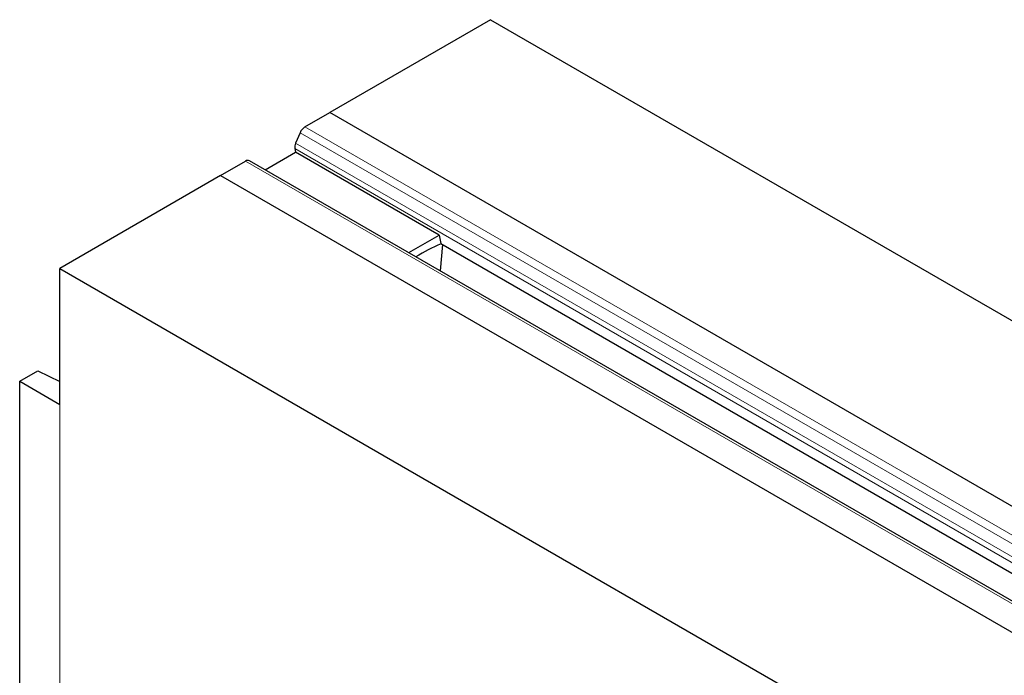
# Model space of a CAD drawing. Units: millimetres. Extents: x 0 to 420, y 0 to 297.
# Drawn here: x 41 to 73, y 110 to 132 of the extents above; entities that cross this region are included whole.
import ezdxf

# ---------------------------------------------------------------- set-up
doc = ezdxf.new("R2010")
doc.units = ezdxf.units.MM

msp = doc.modelspace()

# ---------------------------------------------------------------- linework, layer by layer
at = {"color": 7, "linetype": 'Continuous', "lineweight": 25}
for p, q in [((56.4795, 131.7016), (51.1998, 128.6544)), ((56.4795, 131.7016), (197.9009, 50.0809)), ((50.3831, 128.1831), (51.1998, 128.6544)), ((192.6211, 47.0337), (51.1998, 128.6544)), ((50.225, 127.9926), (50.0794, 127.6497)), ((50.0531, 127.4707), (50.0773, 127.3532)), ((49.0778, 126.7764), (50.0773, 127.3532)), ((54.7913, 124.6326), (50.0773, 127.3532)), ((47.6171, 126.5867), (48.4338, 127.058)), ((189.9884, 45.4505), (48.5671, 127.0712)), ((47.6171, 126.5867), (42.3374, 123.5395)), ((47.6171, 126.5867), (189.0385, 44.966)), ((53.7919, 124.0557), (54.7913, 124.6326)), ((54.7913, 124.6326), (54.8489, 124.3529)), ((54.8996, 124.3237), (54.827, 123.4583)), ((54.8489, 124.3529), (95.4329, 100.93)), ((42.3374, 119.0752), (42.3374, 123.5395)), ((42.3374, 123.5395), (183.7587, 41.9188)), ((41.0174, 119.837), (41.609, 120.1784)), ((41.609, 120.1784), (42.3374, 119.8257)), ((41.0174, 104.7019), (41.0174, 119.837)), ((41.0174, 119.837), (42.3374, 119.0752))]:
    msp.add_line(p, q, dxfattribs=at)
at = {"color": 8, "linetype": 'Continuous', "lineweight": 18}
for p, q in [((192.6211, 47.0337), (51.1998, 128.6544)), ((50.3831, 128.1831), (191.8045, 46.5624)), ((50.225, 127.9926), (191.6463, 46.372)), ((50.0531, 127.4707), (191.4745, 45.85)), ((50.0794, 127.6497), (191.5008, 46.0291)), ((189.8551, 45.4374), (48.4338, 127.058)), ((47.6171, 126.5867), (189.0385, 44.966)), ((42.3374, 103.9401), (42.3374, 119.0752))]:
    msp.add_line(p, q, dxfattribs=at)
at = {"color": 7, "linetype": 'Continuous', "lineweight": 25}
for centre, radius, start, end in [((50.6011, 127.8412), 0.4055, 122.52045, 158.06562), ((50.3637, 127.5165), 0.3139, 154.89008, 188.39864), ((48.5112, 126.9553), 0.1286, 64.2739, 127.0279), ((58.2999, 116.7482), 8.3469, 114.38741, 120.78056)]:
    msp.add_arc(centre, radius, start, end, dxfattribs=at)

doc.saveas('drawing.dxf')
